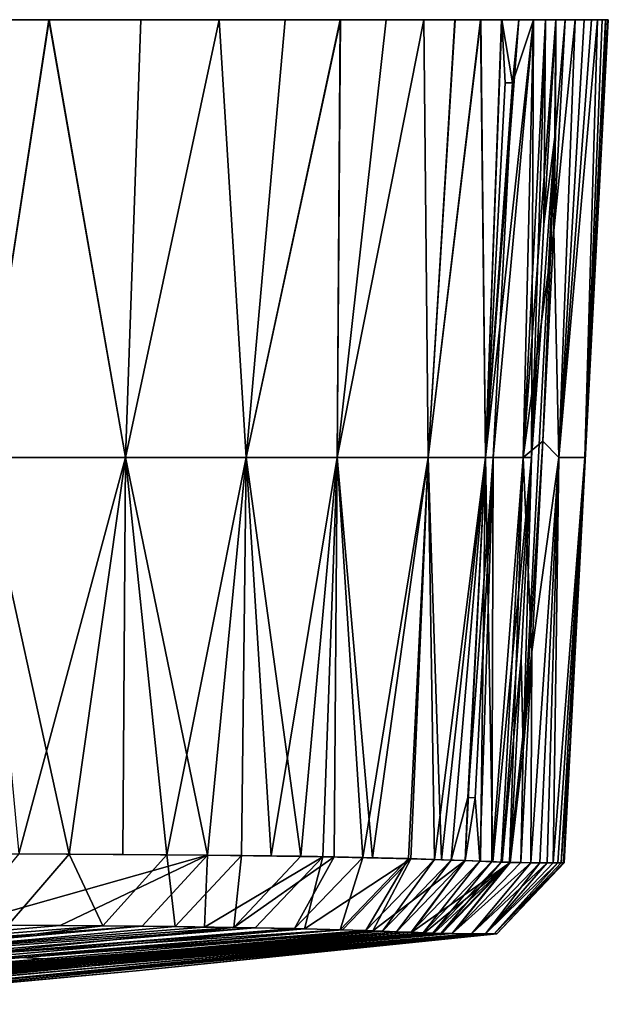
# Model space of a CAD drawing. Units: inches. Extents: x -3.05 to 3.05, y -1.09 to 1.08.
# Drawn here: x 2.74 to 3.05, y 0.56 to 1.08 of the extents above; entities that cross this region are included whole.
import ezdxf

# ---------------------------------------------------------------- set-up
doc = ezdxf.new("R2010")
doc.units = ezdxf.units.IN
doc.layers.get('0').update_dxf_attribs({"true_color": 0xc2ced6})

msp = doc.modelspace()

# ---------------------------------------------------------------- linework, layer by layer
for points in [[(2.33376, 1.07547), (2.33376, 1.07547), (2.93468, 1.07546), (2.33376, 1.07547)], [(2.33376, 1.07547), (2.33376, 1.07547), (3.0475, 1.07546), (2.33376, 1.07547)], [(2.33376, 1.07547), (2.33376, 1.07547), (3.02331, 1.07546), (2.33376, 1.07547)], [(2.75864, 1.07546), (2.70318, 1.07546), (2.33376, 1.07547), (2.75864, 1.07546)], [(2.33376, 1.07547), (2.84753, 1.07546), (2.80662, 1.07546), (2.33376, 1.07547)], [(2.33376, 1.07547), (2.882, 1.07546), (2.84753, 1.07546), (2.33376, 1.07547)], [(2.9108, 1.07546), (2.33376, 1.07547), (2.93468, 1.07546), (2.9108, 1.07546)], [(2.9108, 1.07546), (2.882, 1.07546), (2.33376, 1.07547), (2.9108, 1.07546)], [(2.33376, 1.07547), (2.95439, 1.07546), (2.93468, 1.07546), (2.33376, 1.07547)], [(2.97067, 1.07546), (2.33376, 1.07547), (2.98404, 1.07546), (2.97067, 1.07546)], [(2.98404, 1.07546), (2.33376, 1.07547), (2.995, 1.07546), (2.98404, 1.07546)], [(3.01157, 1.07546), (3.00403, 1.07546), (2.33376, 1.07547), (3.01157, 1.07546)], [(2.33376, 1.07547), (3.0179, 1.07546), (3.01157, 1.07546), (2.33376, 1.07547)], [(2.995, 1.07546), (2.33376, 1.07547), (3.00403, 1.07546), (2.995, 1.07546)], [(2.33376, 1.07547), (2.97067, 1.07546), (2.95439, 1.07546), (2.33376, 1.07547)], [(2.33376, 1.07547), (3.02331, 1.07546), (3.0179, 1.07546), (2.33376, 1.07547)], [(3.02808, 1.07546), (2.33376, 1.07547), (3.03339, 1.07546), (3.02808, 1.07546)], [(3.03339, 1.07546), (2.33376, 1.07547), (3.03798, 1.07546), (3.03339, 1.07546)], [(3.04504, 1.07546), (3.04187, 1.07546), (2.33376, 1.07547), (3.04504, 1.07546)], [(2.33376, 1.07547), (3.04187, 1.07546), (3.03798, 1.07546), (2.33376, 1.07547)], [(3.04504, 1.07546), (2.33376, 1.07547), (3.0475, 1.07546), (3.04504, 1.07546)], [(3.04926, 1.07546), (2.33376, 1.07547), (3.05031, 1.07546), (3.04926, 1.07546)], [(3.05031, 1.07546), (2.33376, 1.07547), (3.05066, 1.07546), (3.05031, 1.07546)], [(3.04926, 1.07546), (2.33376, 1.07547), (3.0475, 1.07546), (3.04926, 1.07546)], [(2.33376, 1.07547), (3.04926, 1.07546), (3.05031, 1.07546), (2.33376, 1.07547)], [(2.33376, 1.07547), (3.05031, 1.07546), (3.05066, 1.07546), (2.33376, 1.07547)], [(3.0475, 1.07546), (2.33376, 1.07547), (3.04926, 1.07546), (3.0475, 1.07546)], [(2.33376, 1.07547), (3.02808, 1.07546), (3.02331, 1.07546), (2.33376, 1.07547)], [(2.33376, 1.07547), (2.80662, 1.07546), (2.75864, 1.07546), (2.33376, 1.07547)], [(2.33376, 1.07546), (3.0475, 1.07546), (2.33376, 1.07547), (2.33376, 1.07546)], [(3.004, 1.07546), (3.01154, 1.07546), (2.33376, 1.07546), (3.004, 1.07546)], [(3.01788, 1.07546), (2.33376, 1.07546), (3.01154, 1.07546), (3.01788, 1.07546)], [(2.99496, 1.07546), (3.004, 1.07546), (2.33376, 1.07546), (2.99496, 1.07546)], [(2.97061, 1.07546), (2.984, 1.07546), (2.33376, 1.07546), (2.97061, 1.07546)], [(2.99496, 1.07546), (2.33376, 1.07546), (2.984, 1.07546), (2.99496, 1.07546)], [(2.95433, 1.07546), (2.97061, 1.07546), (2.33376, 1.07546), (2.95433, 1.07546)], [(2.33376, 1.07546), (3.03339, 1.07546), (3.03799, 1.07546), (2.33376, 1.07546)], [(3.03339, 1.07546), (2.33376, 1.07546), (3.02808, 1.07546), (3.03339, 1.07546)], [(3.0233, 1.07546), (2.33376, 1.07546), (3.01788, 1.07546), (3.0233, 1.07546)], [(3.0233, 1.07546), (2.33376, 1.07546), (2.33376, 1.07546), (3.0233, 1.07546)], [(3.02808, 1.07546), (2.33376, 1.07546), (3.0233, 1.07546), (3.02808, 1.07546)], [(3.03799, 1.07546), (3.04187, 1.07546), (2.33376, 1.07546), (3.03799, 1.07546)], [(3.04187, 1.07546), (3.04504, 1.07546), (2.33376, 1.07546), (3.04187, 1.07546)], [(2.75848, 1.07546), (2.33376, 1.07546), (2.703, 1.07546), (2.75848, 1.07546)], [(2.91071, 1.07546), (2.9346, 1.07546), (2.33376, 1.07546), (2.91071, 1.07546)], [(2.33376, 1.07546), (2.88189, 1.07546), (2.91071, 1.07546), (2.33376, 1.07546)], [(2.80648, 1.07546), (2.33376, 1.07546), (2.75848, 1.07546), (2.80648, 1.07546)], [(2.8474, 1.07546), (2.33376, 1.07546), (2.80648, 1.07546), (2.8474, 1.07546)], [(2.33376, 1.07546), (2.8474, 1.07546), (2.88189, 1.07546), (2.33376, 1.07546)], [(2.9346, 1.07546), (2.33376, 1.07546), (2.33376, 1.07546), (2.9346, 1.07546)], [(2.9346, 1.07546), (2.95433, 1.07546), (2.33376, 1.07546), (2.9346, 1.07546)], [(3.04504, 1.07546), (3.0475, 1.07546), (2.33376, 1.07546), (3.04504, 1.07546)], [(2.75848, 1.07546), (2.703, 1.07546), (2.72354, 0.84668), (2.75848, 1.07546)], [(2.72354, 0.84668), (2.70318, 1.07546), (2.75864, 1.07546), (2.72354, 0.84668)], [(2.75848, 1.07546), (2.72354, 0.84668), (2.79856, 0.84668), (2.75848, 1.07546)], [(2.72354, 0.84668), (2.75864, 1.07546), (2.79856, 0.84668), (2.72354, 0.84668)], [(2.79856, 0.84668), (2.80648, 1.07546), (2.75848, 1.07546), (2.79856, 0.84668)], [(2.75864, 1.07546), (2.80662, 1.07546), (2.79856, 0.84668), (2.75864, 1.07546)], [(2.79856, 0.84668), (2.86158, 0.84668), (2.8474, 1.07546), (2.79856, 0.84668)], [(2.79856, 0.84668), (2.8474, 1.07546), (2.80648, 1.07546), (2.79856, 0.84668)], [(2.79856, 0.84668), (2.84753, 1.07546), (2.86158, 0.84668), (2.79856, 0.84668)], [(2.80662, 1.07546), (2.84753, 1.07546), (2.79856, 0.84668), (2.80662, 1.07546)], [(2.8474, 1.07546), (2.86158, 0.84668), (2.88189, 1.07546), (2.8474, 1.07546)], [(2.86158, 0.84668), (2.84753, 1.07546), (2.882, 1.07546), (2.86158, 0.84668)], [(2.91071, 1.07546), (2.86158, 0.84668), (2.90906, 0.84668), (2.91071, 1.07546)], [(2.88189, 1.07546), (2.86158, 0.84668), (2.91071, 1.07546), (2.88189, 1.07546)], [(2.86158, 0.84668), (2.9108, 1.07546), (2.90906, 0.84668), (2.86158, 0.84668)], [(2.882, 1.07546), (2.9108, 1.07546), (2.86158, 0.84668), (2.882, 1.07546)], [(2.90906, 0.84668), (2.95665, 0.84668), (2.95433, 1.07546), (2.90906, 0.84668)], [(2.9346, 1.07546), (2.91071, 1.07546), (2.90906, 0.84668), (2.9346, 1.07546)], [(2.90906, 0.84668), (2.95433, 1.07546), (2.9346, 1.07546), (2.90906, 0.84668)], [(2.90906, 0.84668), (2.93468, 1.07546), (2.95439, 1.07546), (2.90906, 0.84668)], [(2.90906, 0.84668), (2.9108, 1.07546), (2.93468, 1.07546), (2.90906, 0.84668)], [(2.95439, 1.07546), (2.95665, 0.84668), (2.90906, 0.84668), (2.95439, 1.07546)], [(2.95665, 0.84668), (2.97061, 1.07546), (2.95433, 1.07546), (2.95665, 0.84668)], [(2.97067, 1.07546), (2.95665, 0.84668), (2.95439, 1.07546), (2.97067, 1.07546)], [(2.984, 1.07546), (2.95665, 0.84668), (2.98651, 0.84668), (2.984, 1.07546)], [(2.984, 1.07546), (2.97061, 1.07546), (2.95665, 0.84668), (2.984, 1.07546)], [(2.98404, 1.07546), (2.98651, 0.84668), (2.95665, 0.84668), (2.98404, 1.07546)], [(2.95665, 0.84668), (2.97067, 1.07546), (2.98404, 1.07546), (2.95665, 0.84668)], [(2.98651, 0.84668), (2.99496, 1.07546), (2.984, 1.07546), (2.98651, 0.84668)], [(2.98651, 0.84668), (2.98404, 1.07546), (2.995, 1.07546), (2.98651, 0.84668)], [(3.01154, 1.07546), (2.98651, 0.84668), (3.01061, 0.84668), (3.01154, 1.07546)], [(3.004, 1.07546), (2.99496, 1.07546), (2.98651, 0.84668), (3.004, 1.07546)], [(2.98651, 0.84668), (3.01154, 1.07546), (3.004, 1.07546), (2.98651, 0.84668)], [(2.98651, 0.84668), (2.995, 1.07546), (2.99674, 1.04253), (2.98651, 0.84668)], [(3.01157, 1.07546), (3.00624, 0.84668), (2.99046, 0.84668), (3.01157, 1.07546)], [(2.99046, 0.84668), (3.00069, 1.04253), (3.01157, 1.07546), (2.99046, 0.84668)], [(2.99674, 1.04253), (2.995, 1.07546), (3.00069, 1.04253), (2.99674, 1.04253)], [(2.995, 1.07546), (3.00403, 1.07546), (3.00069, 1.04253), (2.995, 1.07546)], [(3.00069, 1.04253), (3.00403, 1.07546), (3.01157, 1.07546), (3.00069, 1.04253)], [(3.01157, 1.07546), (3.0179, 1.07546), (3.00624, 0.84668), (3.01157, 1.07546)], [(3.02231, 0.96532), (3.00624, 0.84668), (3.02331, 1.07546), (3.02231, 0.96532)], [(3.02331, 1.07546), (3.00624, 0.84668), (3.0179, 1.07546), (3.02331, 1.07546)], [(3.01788, 1.07546), (3.01061, 0.84668), (3.01699, 0.96859), (3.01788, 1.07546)], [(3.01154, 1.07546), (3.01061, 0.84668), (3.01788, 1.07546), (3.01154, 1.07546)], [(3.01699, 0.96859), (3.02315, 1.01706), (3.0233, 1.07546), (3.01699, 0.96859)], [(3.01788, 1.07546), (3.01699, 0.96859), (3.0233, 1.07546), (3.01788, 1.07546)], [(3.02231, 0.96532), (3.02808, 1.07546), (3.02315, 1.01706), (3.02231, 0.96532)], [(3.02487, 0.84667), (3.03339, 1.07546), (3.02231, 0.96532), (3.02487, 0.84667)], [(3.02231, 0.96532), (3.03339, 1.07546), (3.02808, 1.07546), (3.02231, 0.96532)], [(3.03339, 1.07546), (3.02487, 0.84668), (3.02231, 0.96532), (3.03339, 1.07546)], [(3.02808, 1.07546), (3.03339, 1.07546), (3.02231, 0.96532), (3.02808, 1.07546)], [(3.02231, 0.96532), (3.02331, 1.07546), (3.02808, 1.07546), (3.02231, 0.96532)], [(3.0233, 1.07546), (3.02315, 1.01706), (3.02808, 1.07546), (3.0233, 1.07546)], [(3.04187, 1.07546), (3.02487, 0.84667), (3.04504, 1.07546), (3.04187, 1.07546)], [(3.02487, 0.84667), (3.04187, 1.07546), (3.03799, 1.07546), (3.02487, 0.84667)], [(3.03339, 1.07546), (3.02487, 0.84667), (3.03799, 1.07546), (3.03339, 1.07546)], [(3.03845, 0.84667), (3.04504, 1.07546), (3.02487, 0.84667), (3.03845, 0.84667)], [(3.04504, 1.07546), (3.02487, 0.84668), (3.04187, 1.07546), (3.04504, 1.07546)], [(3.03798, 1.07546), (3.02487, 0.84668), (3.03339, 1.07546), (3.03798, 1.07546)], [(3.04187, 1.07546), (3.02487, 0.84668), (3.03798, 1.07546), (3.04187, 1.07546)], [(3.02487, 0.84668), (3.04504, 1.07546), (3.03845, 0.84668), (3.02487, 0.84668)], [(3.03845, 0.84667), (3.04926, 1.07546), (3.0475, 1.07546), (3.03845, 0.84667)], [(3.04728, 1.01512), (3.04926, 1.07546), (3.03845, 0.84667), (3.04728, 1.01512)], [(3.04504, 1.07546), (3.03845, 0.84667), (3.0475, 1.07546), (3.04504, 1.07546)], [(3.0475, 1.07546), (3.03845, 0.84668), (3.04504, 1.07546), (3.0475, 1.07546)], [(3.0475, 1.07546), (3.04926, 1.07546), (3.03845, 0.84668), (3.0475, 1.07546)], [(3.04728, 1.01512), (3.03845, 0.84668), (3.04926, 1.07546), (3.04728, 1.01512)], [(3.04489, 0.9653), (3.05066, 1.07546), (3.04803, 1.02609), (3.04489, 0.9653)], [(3.04489, 0.9653), (3.04803, 1.02609), (3.05066, 1.07546), (3.04489, 0.9653)], [(3.04803, 1.02609), (3.05031, 1.07546), (3.04728, 1.01512), (3.04803, 1.02609)], [(3.04926, 1.07546), (3.04728, 1.01512), (3.05031, 1.07546), (3.04926, 1.07546)], [(3.05031, 1.07546), (3.04803, 1.02609), (3.04728, 1.01512), (3.05031, 1.07546)], [(3.04926, 1.07546), (3.05031, 1.07546), (3.04728, 1.01512), (3.04926, 1.07546)], [(3.05031, 1.07546), (3.04803, 1.02609), (3.05066, 1.07546), (3.05031, 1.07546)], [(3.05031, 1.07546), (3.05066, 1.07546), (3.04803, 1.02609), (3.05031, 1.07546)], [(3.00069, 1.04253), (2.99046, 0.84668), (2.98651, 0.84668), (3.00069, 1.04253)], [(2.98651, 0.84668), (2.99674, 1.04253), (3.00069, 1.04253), (2.98651, 0.84668)], [(3.03845, 0.84667), (3.03011, 0.68417), (3.04803, 1.02609), (3.03845, 0.84667)], [(3.03912, 0.85513), (3.04803, 1.02609), (3.03011, 0.68417), (3.03912, 0.85513)], [(3.03011, 0.68417), (3.04803, 1.02609), (3.03912, 0.85513), (3.03011, 0.68417)], [(3.04803, 1.02609), (3.03011, 0.68417), (3.03845, 0.84668), (3.04803, 1.02609)], [(3.04803, 1.02609), (3.04728, 1.01512), (3.03845, 0.84667), (3.04803, 1.02609)], [(3.03845, 0.84668), (3.04728, 1.01512), (3.04803, 1.02609), (3.03845, 0.84668)], [(3.03912, 0.85513), (3.04489, 0.9653), (3.04803, 1.02609), (3.03912, 0.85513)], [(3.04803, 1.02609), (3.04489, 0.9653), (3.03912, 0.85513), (3.04803, 1.02609)], [(3.02315, 1.01706), (3.0062, 0.69332), (3.01654, 0.85517), (3.02315, 1.01706)], [(3.02315, 1.01706), (3.01061, 0.84668), (3.0062, 0.69332), (3.02315, 1.01706)], [(3.01061, 0.84668), (3.02315, 1.01706), (3.01699, 0.96859), (3.01061, 0.84668)], [(3.02315, 1.01706), (3.01654, 0.85517), (3.02231, 0.96532), (3.02315, 1.01706)], [(3.00624, 0.84668), (3.02231, 0.96532), (3.01655, 0.85517), (3.00624, 0.84668)], [(3.02487, 0.84667), (3.02231, 0.96532), (3.01654, 0.85517), (3.02487, 0.84667)], [(3.02231, 0.96532), (3.02487, 0.84668), (3.01655, 0.85517), (3.02231, 0.96532)], [(3.01077, 0.74502), (3.01654, 0.85517), (3.0062, 0.69332), (3.01077, 0.74502)], [(3.01655, 0.85517), (3.01078, 0.74502), (3.00624, 0.84668), (3.01655, 0.85517)], [(3.02487, 0.84667), (3.01654, 0.85517), (3.01077, 0.74502), (3.02487, 0.84667)], [(3.02487, 0.84668), (3.01078, 0.74502), (3.01655, 0.85517), (3.02487, 0.84668)], [(3.03912, 0.85513), (3.03011, 0.68417), (3.03334, 0.74497), (3.03912, 0.85513)], [(3.03011, 0.68417), (3.03912, 0.85513), (3.03334, 0.74497), (3.03011, 0.68417)], [(2.70646, 0.63955), (2.72354, 0.84668), (2.7691, 0.63933), (2.70646, 0.63955)], [(2.74282, 0.63945), (2.79856, 0.84668), (2.72354, 0.84668), (2.74282, 0.63945)], [(2.7691, 0.63933), (2.72354, 0.84668), (2.79856, 0.84668), (2.7691, 0.63933)], [(2.79856, 0.84668), (2.74282, 0.63945), (2.7972, 0.63917), (2.79856, 0.84668)], [(2.7691, 0.63933), (2.79856, 0.84668), (2.8202, 0.639), (2.7691, 0.63933)], [(2.84136, 0.6388), (2.79856, 0.84668), (2.7972, 0.63917), (2.84136, 0.6388)], [(2.86158, 0.84668), (2.79856, 0.84668), (2.84136, 0.6388), (2.86158, 0.84668)], [(2.8202, 0.639), (2.79856, 0.84668), (2.86158, 0.84668), (2.8202, 0.639)], [(2.8202, 0.639), (2.86158, 0.84668), (2.85904, 0.6386), (2.8202, 0.639)], [(2.86158, 0.84668), (2.84136, 0.6388), (2.87467, 0.6384), (2.86158, 0.84668)], [(2.85904, 0.6386), (2.86158, 0.84668), (2.89018, 0.63817), (2.85904, 0.6386)], [(2.87467, 0.6384), (2.90906, 0.84668), (2.86158, 0.84668), (2.87467, 0.6384)], [(2.86158, 0.84668), (2.90906, 0.84668), (2.89018, 0.63817), (2.86158, 0.84668)], [(2.90159, 0.63797), (2.90906, 0.84668), (2.87467, 0.6384), (2.90159, 0.63797)], [(2.89018, 0.63817), (2.90906, 0.84668), (2.90752, 0.63786), (2.89018, 0.63817)], [(2.90906, 0.84668), (2.90159, 0.63797), (2.92759, 0.63743), (2.90906, 0.84668)], [(2.90752, 0.63786), (2.90906, 0.84668), (2.92245, 0.63755), (2.90752, 0.63786)], [(2.95665, 0.84668), (2.90906, 0.84668), (2.92759, 0.63743), (2.95665, 0.84668)], [(2.92245, 0.63755), (2.90906, 0.84668), (2.95665, 0.84668), (2.92245, 0.63755)], [(2.92245, 0.63755), (2.95665, 0.84668), (2.94637, 0.63694), (2.92245, 0.63755)], [(2.94763, 0.6369), (2.95665, 0.84668), (2.92759, 0.63743), (2.94763, 0.6369)], [(2.95994, 0.63651), (2.94637, 0.63694), (2.95665, 0.84668), (2.95994, 0.63651)], [(2.96359, 0.63639), (2.95665, 0.84668), (2.94763, 0.6369), (2.96359, 0.63639)], [(2.98651, 0.84668), (2.95665, 0.84668), (2.96359, 0.63639), (2.98651, 0.84668)], [(2.98651, 0.84668), (2.95994, 0.63651), (2.95665, 0.84668), (2.98651, 0.84668)], [(2.95994, 0.63651), (2.98651, 0.84668), (2.96859, 0.63621), (2.95994, 0.63651)], [(2.96359, 0.63639), (2.97595, 0.63593), (2.98651, 0.84668), (2.96359, 0.63639)], [(2.97723, 0.66886), (2.96859, 0.63621), (2.98651, 0.84668), (2.97723, 0.66886)], [(2.98651, 0.84668), (2.97595, 0.63593), (2.98385, 0.63561), (2.98651, 0.84668)], [(2.99046, 0.84668), (2.98117, 0.66871), (2.97723, 0.66886), (2.99046, 0.84668)], [(2.97723, 0.66886), (2.98651, 0.84668), (2.99046, 0.84668), (2.97723, 0.66886)], [(2.99046, 0.84668), (2.98352, 0.63563), (2.98117, 0.66871), (2.99046, 0.84668)], [(2.98352, 0.63563), (2.99046, 0.84668), (2.98987, 0.63537), (2.98352, 0.63563)], [(2.98385, 0.63561), (2.99045, 0.63534), (2.98651, 0.84668), (2.98385, 0.63561)], [(3.01061, 0.84668), (2.98651, 0.84668), (2.99045, 0.63534), (3.01061, 0.84668)], [(3.00624, 0.84668), (2.99472, 0.63518), (2.98987, 0.63537), (3.00624, 0.84668)], [(3.00624, 0.84668), (2.98987, 0.63537), (2.99046, 0.84668), (3.00624, 0.84668)], [(3.01061, 0.84668), (2.99045, 0.63534), (2.99523, 0.63516), (3.01061, 0.84668)], [(2.999, 0.63503), (2.99472, 0.63518), (3.00624, 0.84668), (2.999, 0.63503)], [(3.00512, 0.74184), (3.01061, 0.84668), (2.99523, 0.63516), (3.00512, 0.74184)], [(3.01078, 0.74502), (2.999, 0.63503), (3.00624, 0.84668), (3.01078, 0.74502)], [(3.00512, 0.74184), (3.0062, 0.69332), (3.01061, 0.84668), (3.00512, 0.74184)], [(3.01027, 0.63481), (3.02487, 0.84667), (3.01077, 0.74502), (3.01027, 0.63481)], [(3.01027, 0.63481), (3.01483, 0.63477), (3.02487, 0.84667), (3.01027, 0.63481)], [(3.01484, 0.63477), (3.01028, 0.63481), (3.02487, 0.84668), (3.01484, 0.63477)], [(3.01078, 0.74502), (3.02487, 0.84668), (3.01028, 0.63481), (3.01078, 0.74502)], [(3.02487, 0.84667), (3.01483, 0.63477), (3.01869, 0.63476), (3.02487, 0.84667)], [(3.01484, 0.63477), (3.02487, 0.84668), (3.01869, 0.63476), (3.01484, 0.63477)], [(3.02487, 0.84668), (3.02185, 0.63477), (3.01869, 0.63476), (3.02487, 0.84668)], [(3.01869, 0.63476), (3.02185, 0.63477), (3.02487, 0.84667), (3.01869, 0.63476)], [(3.03845, 0.84668), (3.02185, 0.63477), (3.02487, 0.84668), (3.03845, 0.84668)], [(3.02436, 0.63478), (3.02185, 0.63477), (3.03845, 0.84668), (3.02436, 0.63478)], [(3.02185, 0.63477), (3.02435, 0.63478), (3.03845, 0.84667), (3.02185, 0.63477)], [(3.03845, 0.84667), (3.02487, 0.84667), (3.02185, 0.63477), (3.03845, 0.84667)], [(3.02614, 0.63479), (3.03845, 0.84667), (3.02435, 0.63478), (3.02614, 0.63479)], [(3.02614, 0.63479), (3.02436, 0.63478), (3.03845, 0.84668), (3.02614, 0.63479)], [(3.02614, 0.63479), (3.03845, 0.84668), (3.03051, 0.69514), (3.02614, 0.63479)], [(3.03845, 0.84667), (3.02614, 0.63479), (3.03051, 0.69514), (3.03845, 0.84667)], [(3.03845, 0.84668), (3.03011, 0.68417), (3.03051, 0.69514), (3.03845, 0.84668)], [(3.03845, 0.84667), (3.03051, 0.69514), (3.03011, 0.68417), (3.03845, 0.84667)], [(2.99523, 0.63516), (2.99944, 0.63501), (3.00512, 0.74184), (2.99523, 0.63516)], [(2.999, 0.63503), (3.01078, 0.74502), (3.00501, 0.63488), (2.999, 0.63503)], [(2.99944, 0.63501), (3.0062, 0.69332), (3.00512, 0.74184), (2.99944, 0.63501)], [(3.00501, 0.63488), (3.01077, 0.74502), (3.0062, 0.69332), (3.00501, 0.63488)], [(3.01077, 0.74502), (3.00501, 0.63488), (3.01027, 0.63481), (3.01077, 0.74502)], [(3.01028, 0.63481), (3.00501, 0.63488), (3.01078, 0.74502), (3.01028, 0.63481)], [(3.03334, 0.74497), (3.03011, 0.68417), (3.02757, 0.6348), (3.03334, 0.74497)], [(3.02757, 0.6348), (3.03011, 0.68417), (3.03334, 0.74497), (3.02757, 0.6348)], [(3.03051, 0.69514), (3.02614, 0.63479), (3.02721, 0.6348), (3.03051, 0.69514)], [(3.02721, 0.6348), (3.02614, 0.63479), (3.03051, 0.69514), (3.02721, 0.6348)], [(3.03011, 0.68417), (3.03051, 0.69514), (3.02721, 0.6348), (3.03011, 0.68417)], [(3.02721, 0.6348), (3.03051, 0.69514), (3.03011, 0.68417), (3.02721, 0.6348)], [(2.99944, 0.63501), (3.00501, 0.63488), (3.0062, 0.69332), (2.99944, 0.63501)], [(3.02721, 0.6348), (3.02757, 0.6348), (3.03011, 0.68417), (3.02721, 0.6348)], [(3.03011, 0.68417), (3.02757, 0.6348), (3.02721, 0.6348), (3.03011, 0.68417)], [(2.97598, 0.63593), (2.96859, 0.63621), (2.97723, 0.66886), (2.97598, 0.63593)], [(2.97723, 0.66886), (2.98117, 0.66871), (2.97598, 0.63593), (2.97723, 0.66886)], [(2.97598, 0.63593), (2.98117, 0.66871), (2.98352, 0.63563), (2.97598, 0.63593)], [(2.70646, 0.63955), (2.7691, 0.63933), (2.73728, 0.60212), (2.70646, 0.63955)], [(2.84136, 0.6388), (2.74282, 0.63945), (2.71197, 0.60224), (2.84136, 0.6388)], [(2.71197, 0.60224), (2.76443, 0.60196), (2.84136, 0.6388), (2.71197, 0.60224)], [(2.78672, 0.60179), (2.73728, 0.60212), (2.7691, 0.63933), (2.78672, 0.60179)], [(2.7972, 0.63917), (2.74282, 0.63945), (2.84136, 0.6388), (2.7972, 0.63917)], [(2.84136, 0.6388), (2.76443, 0.60196), (2.8073, 0.6016), (2.84136, 0.6388)], [(2.7691, 0.63933), (2.8202, 0.639), (2.78672, 0.60179), (2.7691, 0.63933)], [(2.82453, 0.6014), (2.78672, 0.60179), (2.8202, 0.639), (2.82453, 0.6014)], [(2.8073, 0.6016), (2.83984, 0.6012), (2.84136, 0.6388), (2.8073, 0.6016)], [(2.8202, 0.639), (2.85904, 0.6386), (2.82453, 0.6014), (2.8202, 0.639)], [(2.85505, 0.60097), (2.82453, 0.6014), (2.85904, 0.6386), (2.85505, 0.60097)], [(2.83984, 0.6012), (2.90159, 0.63797), (2.84136, 0.6388), (2.83984, 0.6012)], [(2.84136, 0.6388), (2.90159, 0.63797), (2.87467, 0.6384), (2.84136, 0.6388)], [(2.85904, 0.6386), (2.89018, 0.63817), (2.85505, 0.60097), (2.85904, 0.6386)], [(2.83984, 0.6012), (2.86629, 0.60078), (2.90159, 0.63797), (2.83984, 0.6012)], [(2.85505, 0.60097), (2.89018, 0.63817), (2.90752, 0.63786), (2.85505, 0.60097)], [(2.85505, 0.60097), (2.90752, 0.63786), (2.88686, 0.60036), (2.85505, 0.60097)], [(2.86629, 0.60078), (2.89195, 0.60024), (2.90159, 0.63797), (2.86629, 0.60078)], [(2.88686, 0.60036), (2.90752, 0.63786), (2.92245, 0.63755), (2.88686, 0.60036)], [(2.91058, 0.59975), (2.88686, 0.60036), (2.92245, 0.63755), (2.91058, 0.59975)], [(2.94763, 0.6369), (2.90159, 0.63797), (2.89195, 0.60024), (2.94763, 0.6369)], [(2.89195, 0.60024), (2.91184, 0.59972), (2.94763, 0.6369), (2.89195, 0.60024)], [(2.90159, 0.63797), (2.94763, 0.6369), (2.92759, 0.63743), (2.90159, 0.63797)], [(2.92245, 0.63755), (2.94637, 0.63694), (2.91058, 0.59975), (2.92245, 0.63755)], [(2.92409, 0.59934), (2.91058, 0.59975), (2.94637, 0.63694), (2.92409, 0.59934)], [(2.91184, 0.59972), (2.92773, 0.59921), (2.94763, 0.6369), (2.91184, 0.59972)], [(2.94637, 0.63694), (2.95994, 0.63651), (2.92409, 0.59934), (2.94637, 0.63694)], [(2.93273, 0.59904), (2.92409, 0.59934), (2.95994, 0.63651), (2.93273, 0.59904)], [(2.97595, 0.63593), (2.94763, 0.6369), (2.92773, 0.59921), (2.97595, 0.63593)], [(2.92773, 0.59921), (2.9401, 0.59876), (2.97595, 0.63593), (2.92773, 0.59921)], [(2.95994, 0.63651), (2.96859, 0.63621), (2.93273, 0.59904), (2.95994, 0.63651)], [(2.94012, 0.59876), (2.93273, 0.59904), (2.96859, 0.63621), (2.94012, 0.59876)], [(2.9401, 0.59876), (2.94802, 0.59845), (2.97595, 0.63593), (2.9401, 0.59876)], [(2.96859, 0.63621), (2.97598, 0.63593), (2.94012, 0.59876), (2.96859, 0.63621)], [(2.94768, 0.59846), (2.94012, 0.59876), (2.97598, 0.63593), (2.94768, 0.59846)], [(2.94763, 0.6369), (2.97595, 0.63593), (2.96359, 0.63639), (2.94763, 0.6369)], [(2.97598, 0.63593), (2.98352, 0.63563), (2.94768, 0.59846), (2.97598, 0.63593)], [(2.95407, 0.59821), (2.94768, 0.59846), (2.98352, 0.63563), (2.95407, 0.59821)], [(2.99944, 0.63501), (2.97595, 0.63593), (2.94802, 0.59845), (2.99944, 0.63501)], [(2.94802, 0.59845), (2.95466, 0.59819), (2.99944, 0.63501), (2.94802, 0.59845)], [(2.98352, 0.63563), (2.98987, 0.63537), (2.95407, 0.59821), (2.98352, 0.63563)], [(2.95896, 0.59802), (2.95407, 0.59821), (2.98987, 0.63537), (2.95896, 0.59802)], [(2.95466, 0.59819), (2.95948, 0.59801), (2.99944, 0.63501), (2.95466, 0.59819)], [(2.98987, 0.63537), (2.99472, 0.63518), (2.95896, 0.59802), (2.98987, 0.63537)], [(2.96329, 0.59788), (2.95896, 0.59802), (2.99472, 0.63518), (2.96329, 0.59788)], [(2.96373, 0.59787), (2.99944, 0.63501), (2.95948, 0.59801), (2.96373, 0.59787)], [(2.99472, 0.63518), (2.999, 0.63503), (2.96329, 0.59788), (2.99472, 0.63518)], [(2.96907, 0.59774), (2.96329, 0.59788), (2.999, 0.63503), (2.96907, 0.59774)], [(2.96373, 0.59787), (2.96907, 0.59774), (2.99944, 0.63501), (2.96373, 0.59787)], [(2.999, 0.63503), (3.00501, 0.63488), (2.96907, 0.59774), (2.999, 0.63503)], [(2.96907, 0.59774), (3.00501, 0.63488), (2.99944, 0.63501), (2.96907, 0.59774)], [(2.96907, 0.59774), (3.00501, 0.63488), (3.01028, 0.63481), (2.96907, 0.59774)], [(3.01027, 0.63481), (3.00501, 0.63488), (2.96907, 0.59774), (3.01027, 0.63481)], [(2.9793, 0.59766), (2.96907, 0.59774), (3.01028, 0.63481), (2.9793, 0.59766)], [(2.96907, 0.59774), (2.9793, 0.59766), (3.01027, 0.63481), (2.96907, 0.59774)], [(2.97595, 0.63593), (2.99944, 0.63501), (2.99045, 0.63534), (2.97595, 0.63593)], [(2.99045, 0.63534), (2.98385, 0.63561), (2.97595, 0.63593), (2.99045, 0.63534)], [(2.9793, 0.59766), (3.01028, 0.63481), (3.01484, 0.63477), (2.9793, 0.59766)], [(3.01483, 0.63477), (3.01027, 0.63481), (2.9793, 0.59766), (3.01483, 0.63477)], [(2.98662, 0.59767), (2.9793, 0.59766), (3.01484, 0.63477), (2.98662, 0.59767)], [(3.01869, 0.63476), (3.01483, 0.63477), (2.9793, 0.59766), (3.01869, 0.63476)], [(2.9793, 0.59766), (2.98662, 0.59767), (3.01869, 0.63476), (2.9793, 0.59766)], [(2.99103, 0.59771), (2.98662, 0.59767), (3.02436, 0.63478), (2.99103, 0.59771)], [(3.02185, 0.63477), (3.02436, 0.63478), (2.98662, 0.59767), (3.02185, 0.63477)], [(2.98662, 0.59767), (2.99102, 0.59771), (3.02435, 0.63478), (2.98662, 0.59767)], [(3.02435, 0.63478), (3.02185, 0.63477), (2.98662, 0.59767), (3.02435, 0.63478)], [(3.01484, 0.63477), (3.01869, 0.63476), (2.98662, 0.59767), (3.01484, 0.63477)], [(3.02185, 0.63477), (2.98662, 0.59767), (3.01869, 0.63476), (3.02185, 0.63477)], [(3.02185, 0.63477), (3.01869, 0.63476), (2.98662, 0.59767), (3.02185, 0.63477)], [(2.99944, 0.63501), (2.99523, 0.63516), (2.99045, 0.63534), (2.99944, 0.63501)], [(2.99102, 0.59771), (3.02721, 0.6348), (3.02614, 0.63479), (2.99102, 0.59771)], [(2.99102, 0.59771), (2.9925, 0.59772), (3.02721, 0.6348), (2.99102, 0.59771)], [(2.99102, 0.59771), (3.02614, 0.63479), (3.02435, 0.63478), (2.99102, 0.59771)], [(2.99103, 0.59771), (3.02614, 0.63479), (3.02721, 0.6348), (2.99103, 0.59771)], [(2.9925, 0.59772), (2.99103, 0.59771), (3.02721, 0.6348), (2.9925, 0.59772)], [(2.99103, 0.59771), (3.02436, 0.63478), (3.02614, 0.63479), (2.99103, 0.59771)], [(3.02721, 0.6348), (3.02757, 0.6348), (2.9925, 0.59772), (3.02721, 0.6348)], [(2.9925, 0.59772), (3.02757, 0.6348), (3.02721, 0.6348), (2.9925, 0.59772)], [(2.76443, 0.60196), (2.71197, 0.60224), (2.44267, 0.57454), (2.76443, 0.60196)], [(2.44267, 0.57454), (2.8073, 0.6016), (2.76443, 0.60196), (2.44267, 0.57454)], [(2.49289, 0.5737), (2.8073, 0.6016), (2.44267, 0.57454), (2.49289, 0.5737)], [(2.8073, 0.6016), (2.49289, 0.5737), (2.83984, 0.6012), (2.8073, 0.6016)], [(2.86629, 0.60078), (2.83984, 0.6012), (2.49289, 0.5737), (2.86629, 0.60078)], [(2.86629, 0.60078), (2.49289, 0.5737), (2.5316, 0.57258), (2.86629, 0.60078)], [(2.5316, 0.57258), (2.89195, 0.60024), (2.86629, 0.60078), (2.5316, 0.57258)], [(2.89195, 0.60024), (2.5316, 0.57258), (2.5604, 0.57124), (2.89195, 0.60024)], [(2.5604, 0.57124), (2.91184, 0.59972), (2.89195, 0.60024), (2.5604, 0.57124)], [(2.92773, 0.59921), (2.91184, 0.59972), (2.5604, 0.57124), (2.92773, 0.59921)], [(2.92773, 0.59921), (2.5604, 0.57124), (2.58108, 0.56975), (2.92773, 0.59921)], [(2.58108, 0.56975), (2.9401, 0.59876), (2.92773, 0.59921), (2.58108, 0.56975)], [(2.58108, 0.56975), (2.58899, 0.56897), (2.9401, 0.59876), (2.58108, 0.56975)], [(2.9401, 0.59876), (2.58899, 0.56897), (2.94802, 0.59845), (2.9401, 0.59876)], [(2.94802, 0.59845), (2.58899, 0.56897), (2.95466, 0.59819), (2.94802, 0.59845)], [(2.95466, 0.59819), (2.58899, 0.56897), (2.59565, 0.56819), (2.95466, 0.59819)], [(2.95948, 0.59801), (2.95466, 0.59819), (2.59565, 0.56819), (2.95948, 0.59801)], [(2.95948, 0.59801), (2.59565, 0.56819), (2.60132, 0.5674), (2.95948, 0.59801)], [(2.96373, 0.59787), (2.95948, 0.59801), (2.60132, 0.5674), (2.96373, 0.59787)], [(2.96373, 0.59787), (2.60132, 0.5674), (2.7809, 0.58094), (2.96373, 0.59787)], [(2.60858, 0.56413), (2.9793, 0.59766), (2.7809, 0.58094), (2.60858, 0.56413)], [(2.61605, 0.56256), (2.9793, 0.59766), (2.60858, 0.56413), (2.61605, 0.56256)], [(2.73728, 0.60212), (2.78672, 0.60179), (2.61267, 0.58812), (2.73728, 0.60212)], [(2.61267, 0.58812), (2.78672, 0.60179), (2.66893, 0.58736), (2.61267, 0.58812)], [(2.62049, 0.56163), (2.99102, 0.59771), (2.61605, 0.56256), (2.62049, 0.56163)], [(2.99102, 0.59771), (2.98662, 0.59767), (2.61605, 0.56256), (2.99102, 0.59771)], [(2.98662, 0.59767), (2.9793, 0.59766), (2.61605, 0.56256), (2.98662, 0.59767)], [(2.62367, 0.56321), (2.61637, 0.56472), (2.9793, 0.59766), (2.62367, 0.56321)], [(2.7809, 0.58094), (2.9793, 0.59766), (2.61637, 0.56472), (2.7809, 0.58094)], [(2.99102, 0.59771), (2.62049, 0.56163), (2.80416, 0.5783), (2.99102, 0.59771)], [(2.98662, 0.59767), (2.62367, 0.56321), (2.9793, 0.59766), (2.98662, 0.59767)], [(2.62805, 0.56231), (2.62367, 0.56321), (2.98662, 0.59767), (2.62805, 0.56231)], [(2.99103, 0.59771), (2.62805, 0.56231), (2.98662, 0.59767), (2.99103, 0.59771)], [(2.62805, 0.56231), (2.99103, 0.59771), (2.80416, 0.5783), (2.62805, 0.56231)], [(2.82453, 0.6014), (2.66893, 0.58736), (2.78672, 0.60179), (2.82453, 0.6014)], [(2.66893, 0.58736), (2.82453, 0.6014), (2.85505, 0.60097), (2.66893, 0.58736)], [(2.66893, 0.58736), (2.85505, 0.60097), (2.712, 0.58637), (2.66893, 0.58736)], [(2.88686, 0.60036), (2.712, 0.58637), (2.85505, 0.60097), (2.88686, 0.60036)], [(2.712, 0.58637), (2.88686, 0.60036), (2.91058, 0.59975), (2.712, 0.58637)], [(2.74379, 0.58521), (2.712, 0.58637), (2.91058, 0.59975), (2.74379, 0.58521)], [(2.92409, 0.59934), (2.74379, 0.58521), (2.91058, 0.59975), (2.92409, 0.59934)], [(2.74379, 0.58521), (2.92409, 0.59934), (2.93273, 0.59904), (2.74379, 0.58521)], [(2.74379, 0.58521), (2.93273, 0.59904), (2.76646, 0.58399), (2.74379, 0.58521)], [(2.76646, 0.58399), (2.93273, 0.59904), (2.94012, 0.59876), (2.76646, 0.58399)], [(2.94012, 0.59876), (2.94768, 0.59846), (2.76646, 0.58399), (2.94012, 0.59876)], [(2.76646, 0.58399), (2.94768, 0.59846), (2.77511, 0.58338), (2.76646, 0.58399)], [(2.77511, 0.58338), (2.94768, 0.59846), (2.95407, 0.59821), (2.77511, 0.58338)], [(2.77511, 0.58338), (2.95407, 0.59821), (2.78238, 0.5828), (2.77511, 0.58338)], [(2.96373, 0.59787), (2.7809, 0.58094), (2.96907, 0.59774), (2.96373, 0.59787)], [(2.96907, 0.59774), (2.7809, 0.58094), (2.78861, 0.58226), (2.96907, 0.59774)], [(2.9793, 0.59766), (2.7809, 0.58094), (2.96907, 0.59774), (2.9793, 0.59766)], [(2.7809, 0.58094), (2.9793, 0.59766), (2.96907, 0.59774), (2.7809, 0.58094)], [(2.78238, 0.5828), (2.95407, 0.59821), (2.95896, 0.59802), (2.78238, 0.5828)], [(2.78238, 0.5828), (2.95896, 0.59802), (2.96329, 0.59788), (2.78238, 0.5828)], [(2.78238, 0.5828), (2.96329, 0.59788), (2.78861, 0.58226), (2.78238, 0.5828)], [(2.96907, 0.59774), (2.78861, 0.58226), (2.96329, 0.59788), (2.96907, 0.59774)], [(2.9925, 0.59772), (2.80416, 0.5783), (2.99103, 0.59771), (2.9925, 0.59772)], [(2.9925, 0.59772), (2.99102, 0.59771), (2.80416, 0.5783), (2.9925, 0.59772)], [(2.712, 0.58637), (2.74379, 0.58521), (2.55537, 0.57054), (2.712, 0.58637)], [(2.57558, 0.569), (2.55537, 0.57054), (2.74379, 0.58521), (2.57558, 0.569)], [(2.74379, 0.58521), (2.76646, 0.58399), (2.57558, 0.569), (2.74379, 0.58521)], [(2.58327, 0.56819), (2.57558, 0.569), (2.76646, 0.58399), (2.58327, 0.56819)], [(2.76646, 0.58399), (2.77511, 0.58338), (2.58327, 0.56819), (2.76646, 0.58399)], [(2.58973, 0.56738), (2.58327, 0.56819), (2.77511, 0.58338), (2.58973, 0.56738)], [(2.77511, 0.58338), (2.78238, 0.5828), (2.58973, 0.56738), (2.77511, 0.58338)], [(2.59525, 0.56658), (2.58973, 0.56738), (2.78238, 0.5828), (2.59525, 0.56658)], [(2.78238, 0.5828), (2.78861, 0.58226), (2.59525, 0.56658), (2.78238, 0.5828)], [(2.78861, 0.58226), (2.7809, 0.58094), (2.59525, 0.56658), (2.78861, 0.58226)], [(2.59271, 0.56559), (2.59525, 0.56658), (2.7809, 0.58094), (2.59271, 0.56559)], [(2.59271, 0.56559), (2.7809, 0.58094), (2.61637, 0.56472), (2.59271, 0.56559)], [(2.60858, 0.56413), (2.7809, 0.58094), (2.59271, 0.56559), (2.60858, 0.56413)], [(2.60132, 0.5674), (2.59271, 0.56559), (2.7809, 0.58094), (2.60132, 0.5674)], [(2.6158, 0.56081), (2.62805, 0.56231), (2.80416, 0.5783), (2.6158, 0.56081)], [(2.80416, 0.5783), (2.62049, 0.56163), (2.6158, 0.56081), (2.80416, 0.5783)]]:
    msp.add_lwpolyline(points)

doc.saveas('drawing.dxf')
